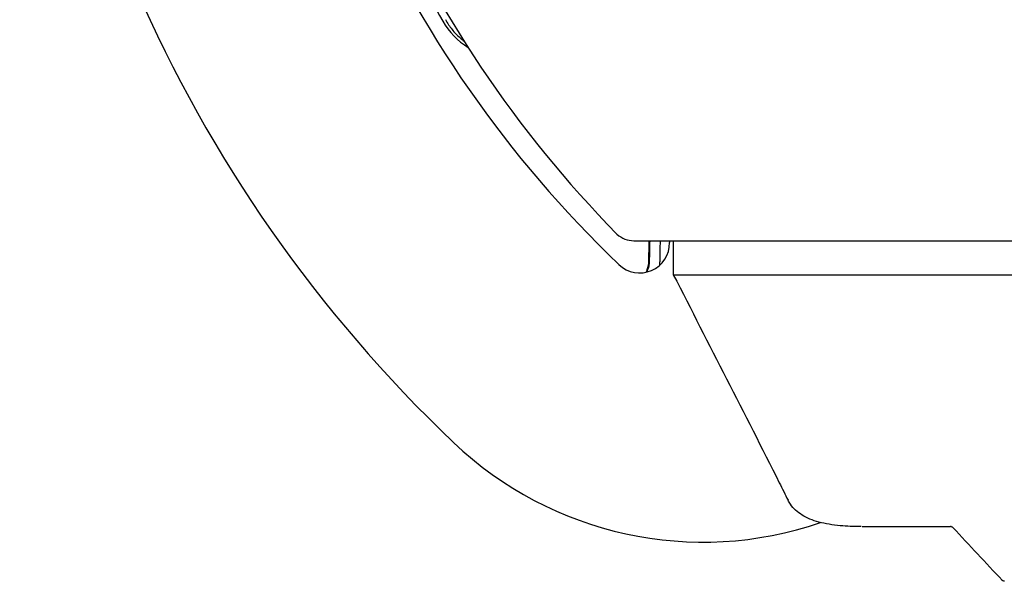
# Model space of a CAD drawing. Extents: x -1665 to -382, y 197 to 1356.
# Drawn here: x -1578 to -1441, y 1108 to 1187 of the extents above; entities that cross this region are included whole.
import ezdxf

# ---------------------------------------------------------------- set-up
doc = ezdxf.new("R2010")
doc.units = 0
doc.layers.add('PV-7D5', color=7, linetype='CONTINUOUS')

# ---------------------------------------------------------------- blocks, each defined once
blk = doc.blocks.new('*U2')
at = {"layer": 'PV-7D5'}
for p, q in [((823.84, 1155.79), (991.57, 1155.79)), ((828.8, 1155.79), (828.8, 1155.53)), ((829.32, 1155.79), (829.32, 1151.05)), ((829.32, 1151.05), (857.81, 1151.05)), ((857.81, 1151.05), (858.41, 1151.05)), ((858.41, 1151.05), (917.13, 1151.05)), ((855.58, 1116.03), (867.87, 1116.03))]:
    blk.add_line(p, q, dxfattribs=at)
for centre, radius, start, end in [((932.48, 1268.41), 194.1, 180.6388, 226.4537), ((932.48, 1268.41), 160.31, 180.6388, 226.3171), ((937.46, 1270.38), 162.4, 182.2364, 224.426), ((932.95, 1261.88), 155.31, 198.3616, 209.1027), ((805.99, 1191.21), 10, 209.1027, 238.6421), ((823.84, 1159.29), 3.5, 227.5909, 270), ((824.63, 1155.49), 4.17, 226.3171, 360.5827), ((833.46, 1164.23), 50.37, 226.4537, 288.9343)]:
    blk.add_arc(centre, radius, start, end, dxfattribs=at)
for points, knots in [([(797.62, 1186.55), (797.75, 1186.31), (797.89, 1186.07), (798.2, 1185.62), (798.36, 1185.4), (798.7, 1184.98), (798.88, 1184.77), (799.26, 1184.38), (799.46, 1184.19), (799.84, 1183.85), (800.03, 1183.7), (800.21, 1183.56)], [22.3894263, 22.3894263, 22.3894263, 22.3894263, 22.4448356, 22.4448356, 22.5002368, 22.5002368, 22.555638, 22.555638, 22.6110392, 22.6110392, 22.6588883, 22.6588883, 22.6588883, 22.6588883]), ([(827.47, 1152.91), (827.47, 1153.36), (827.48, 1153.8), (827.5, 1154.76), (827.51, 1155.27), (827.52, 1155.79)], [13.7376405, 13.7376405, 13.7376405, 13.7376405, 13.8717159, 13.8717159, 14.0291325, 14.0291325, 14.0291325, 14.0291325]), ([(825.53, 1151.43), (825.57, 1151.49), (825.62, 1151.61), (825.72, 1151.84), (825.78, 1152.05), (825.85, 1152.32), (825.9, 1152.6), (825.91, 1152.82), (825.91, 1152.94)], [0.5588451, 0.5588451, 0.5588451, 0.5588451, 0.5780594, 0.5925108, 0.6214138, 0.6358653, 0.6647683, 0.6936712, 0.6936712, 0.6936712, 0.6936712]), ([(825.97, 1152.94), (825.97, 1152.53), (825.89, 1152.13), (825.71, 1151.65), (825.66, 1151.54), (825.61, 1151.44)], [0.670264, 0.670264, 0.670264, 0.670264, 0.792089, 0.792089, 0.8257481, 0.8257481, 0.8257481, 0.8257481]), ([(827.43, 1152.41), (827.45, 1152.53), (827.46, 1152.66), (827.46, 1152.82), (827.46, 1152.85), (827.47, 1152.89), (827.47, 1152.9), (827.47, 1152.91)], [13.68735497, 13.68735497, 13.68735497, 13.68735497, 13.72489454, 13.72489454, 13.73549178, 13.73549178, 13.73764047, 13.73764047, 13.73764047, 13.73764047]), ([(829.32, 1151.05), (834.27, 1141.45), (839.21, 1131.76), (844.47, 1121.31), (844.88, 1120.5), (845.28, 1119.7)], [0, 0, 0, 0, 3.241136, 3.241136, 3.510831, 3.510831, 3.510831, 3.510831]), ([(855.44, 1116.03), (854.4, 1116.03), (853.44, 1116.06), (851.45, 1116.25), (850.46, 1116.41), (848.69, 1116.89), (847.91, 1117.21), (846.58, 1118.03), (846.03, 1118.54), (845.49, 1119.31), (845.38, 1119.5), (845.28, 1119.7)], [0, 0, 0, 0, 10.003452, 10.003452, 22.361946, 22.361946, 34.790643, 34.790643, 46.951002, 46.951002, 50.646851, 50.646851, 50.646851, 50.646851]), ([(868.23, 1115.87), (868.2, 1115.91), (868.16, 1115.94), (868.07, 1115.99), (868.01, 1116.01), (867.93, 1116.02), (867.9, 1116.03), (867.87, 1116.03)], [0, 0, 0, 0, 0.1570775, 0.1570775, 0.3157461, 0.3157461, 0.4091388, 0.4091388, 0.4091388, 0.4091388]), ([(875.37, 1108.41), (875.32, 1108.42), (875.26, 1108.43), (875.17, 1108.48), (875.12, 1108.51), (875.07, 1108.55), (875.07, 1108.56), (875.06, 1108.57)], [0, 0, 0, 0, 0.16086, 0.16086, 0.3207919, 0.3207919, 0.3555942, 0.3555942, 0.3555942, 0.3555942])]:
    blk.add_open_spline(points, degree=3, knots=knots, dxfattribs=at)
for points in [[(825.91, 1152.94), (825.93, 1153.89), (825.95, 1154.84), (825.96, 1155.79)], [(826.03, 1155.79), (826.01, 1154.84), (825.99, 1153.89), (825.97, 1152.94)], [(867.87, 1116.03), (867.87, 1116.03), (867.87, 1116.03), (867.87, 1116.03)], [(875.06, 1108.57), (872.78, 1111), (870.51, 1113.43), (868.23, 1115.87)], [(875.37, 1108.52), (875.37, 1108.52), (875.37, 1108.52), (875.37, 1108.52)], [(875.37, 1108.41), (875.37, 1108.41), (875.37, 1108.41), (875.37, 1108.41)]]:
    blk.add_open_spline(points, degree=3, dxfattribs=at)

msp = doc.modelspace()

# ---------------------------------------------------------------- block references
at = {"layer": 'PV-7D5'}
msp.add_blockref('*U2', (-2316.53, 0), dxfattribs=at)

doc.saveas('drawing.dxf')
